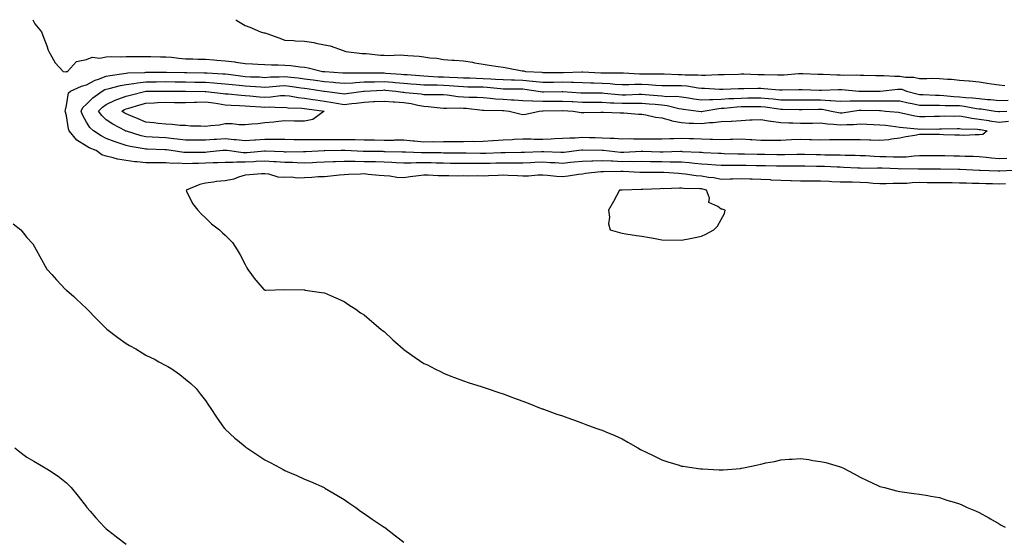
# Model space of a CAD drawing. Units: inches. Extents: x 955283 to 957923, y 7287338 to 7289978.
# Drawn here: x 956194 to 956691, y 7289717 to 7289978 of the extents above; entities that cross this region are included whole.
import ezdxf

# ---------------------------------------------------------------- set-up
doc = ezdxf.new("R2010")
doc.units = ezdxf.units.IN
doc.header["$MEASUREMENT"] = 0
doc.layers.add('Contour_95527287', color=7, linetype='Continuous', true_color=0xb8c18f)

msp = doc.modelspace()

# ---------------------------------------------------------------- linework, layer by layer
at = {"layer": 'Contour_95527287'}
for points in [[(956201.04, 7289978, 3242), (956202.01, 7289975.88, 3242), (956205.39, 7289971.92, 3242), (956206.07, 7289969.94, 3242), (956208.05, 7289964.88, 3242), (956208.79, 7289962.66, 3242), (956209.08, 7289961.92, 3242), (956210.68, 7289959.29, 3242), (956212.31, 7289956.18, 3242), (956216.31, 7289951.92, 3242), (956217.88, 7289951.75, 3242), (956218.05, 7289951.8, 3242), (956218.14, 7289951.83, 3242), (956218.48, 7289951.92, 3242), (956223.11, 7289956.86, 3242), (956228.05, 7289957.98, 3242), (956230.95, 7289959.02, 3242), (956234.75, 7289958.62, 3242), (956238.05, 7289959.2, 3242), (956240.52, 7289959.45, 3242), (956245.33, 7289959.2, 3242), (956248.05, 7289959.4, 3242), (956250.52, 7289959.45, 3242), (956255.48, 7289959.35, 3242), (956258.05, 7289959.39, 3242), (956260.57, 7289959.4, 3242), (956265.44, 7289959.31, 3242), (956268.05, 7289959.32, 3242), (956270.9, 7289959.07, 3242), (956274.71, 7289958.58, 3242), (956278.05, 7289958.3, 3242), (956281.76, 7289958.21, 3242), (956284.27, 7289958.14, 3242), (956288.05, 7289958.05, 3242), (956292.23, 7289957.74, 3242), (956293.77, 7289957.64, 3242), (956298.05, 7289957.32, 3242), (956302.82, 7289956.69, 3242), (956303.43, 7289956.54, 3242), (956308.05, 7289955.81, 3242), (956311.78, 7289955.65, 3242), (956314.44, 7289955.53, 3242), (956318.05, 7289955.38, 3242), (956321.37, 7289955.24, 3242), (956324.71, 7289955.26, 3242), (956328.05, 7289955.13, 3242), (956331.07, 7289954.94, 3242), (956335.78, 7289954.19, 3242), (956338.05, 7289954.01, 3242), (956339.86, 7289953.73, 3242), (956347.04, 7289951.92, 3242), (956347.94, 7289951.81, 3242), (956348.05, 7289951.79, 3242), (956348.19, 7289951.78, 3242), (956357.36, 7289951.23, 3242), (956358.05, 7289951.16, 3242), (956358.76, 7289951.21, 3242), (956367.25, 7289951.12, 3242), (956368.05, 7289951.16, 3242), (956368.79, 7289951.18, 3242), (956377.23, 7289951.1, 3242), (956378.05, 7289951.12, 3242), (956378.92, 7289951.05, 3242), (956386.65, 7289950.52, 3242), (956388.05, 7289950.41, 3242), (956389.69, 7289950.28, 3242), (956395.93, 7289949.8, 3242), (956398.05, 7289949.64, 3242), (956400.4, 7289949.57, 3242), (956405.36, 7289949.23, 3242), (956408.05, 7289949.16, 3242), (956410.98, 7289948.99, 3242), (956415.03, 7289948.9, 3242), (956418.05, 7289948.72, 3242), (956421.35, 7289948.62, 3242), (956424.6, 7289948.47, 3242), (956428.05, 7289948.38, 3242), (956431.82, 7289948.15, 3242), (956434.2, 7289948.07, 3242), (956438.05, 7289947.82, 3242), (956442.28, 7289947.69, 3242), (956443.76, 7289947.63, 3242), (956448.05, 7289947.52, 3242), (956452.93, 7289947.04, 3242), (956453.15, 7289947.02, 3242), (956458.05, 7289946.49, 3242), (956462.66, 7289946.53, 3242), (956463.42, 7289946.55, 3242), (956468.05, 7289946.58, 3242), (956472.62, 7289946.49, 3242), (956473.55, 7289946.42, 3242), (956478.05, 7289946.31, 3242), (956482.32, 7289946.19, 3242), (956483.79, 7289946.18, 3242), (956488.05, 7289946.05, 3242), (956491.97, 7289945.84, 3242), (956494.47, 7289945.5, 3242), (956498.05, 7289945.28, 3242), (956501.4, 7289945.27, 3242), (956504.54, 7289945.43, 3242), (956508.05, 7289945.42, 3242), (956511.41, 7289945.28, 3242), (956515.03, 7289944.94, 3242), (956518.05, 7289944.8, 3242), (956520.87, 7289944.74, 3242), (956525.16, 7289944.81, 3242), (956528.05, 7289944.76, 3242), (956530.68, 7289944.55, 3242), (956536.36, 7289943.61, 3242), (956538.05, 7289943.45, 3242), (956539.57, 7289943.44, 3242), (956547.11, 7289942.86, 3242), (956548.05, 7289942.86, 3242), (956549.02, 7289942.89, 3242), (956556.7, 7289943.27, 3242), (956558.05, 7289943.32, 3242), (956559.44, 7289943.31, 3242), (956566.55, 7289943.42, 3242), (956568.05, 7289943.41, 3242), (956569.48, 7289943.35, 3242), (956577.32, 7289942.65, 3242), (956578.05, 7289942.61, 3242), (956578.78, 7289942.65, 3242), (956587.22, 7289942.75, 3242), (956588.05, 7289942.8, 3242), (956588.9, 7289942.77, 3242), (956597.52, 7289942.45, 3242), (956598.05, 7289942.43, 3242), (956598.56, 7289942.43, 3242), (956607.16, 7289942.81, 3242), (956608.05, 7289942.8, 3242), (956608.89, 7289942.76, 3242), (956617.41, 7289941.92, 3242), (956618.01, 7289941.88, 3242), (956618.05, 7289941.88, 3242), (956618.09, 7289941.88, 3242), (956624.85, 7289941.92, 3242), (956628.02, 7289941.95, 3242), (956628.08, 7289941.95, 3242), (956636.98, 7289942.99, 3242), (956638.05, 7289943.01, 3242), (956639, 7289942.87, 3242), (956641.5, 7289941.92, 3242), (956646.64, 7289940.51, 3242), (956648.05, 7289940.19, 3242), (956649.79, 7289940.18, 3242), (956656, 7289939.87, 3242), (956658.05, 7289939.86, 3242), (956660.24, 7289939.73, 3242), (956665.32, 7289939.19, 3242), (956668.05, 7289939.05, 3242), (956671.25, 7289938.72, 3242), (956674.7, 7289938.57, 3242), (956678.05, 7289938.18, 3242), (956682.19, 7289937.78, 3242), (956683.82, 7289937.69, 3242), (956688.05, 7289937.24, 3242), (956692.61, 7289937.36, 3242)], [(956303.29, 7289978, 3243), (956303.79, 7289977.66, 3243), (956308.05, 7289975.1, 3243), (956310.34, 7289974.21, 3243), (956315.73, 7289971.92, 3243), (956317.56, 7289971.43, 3243), (956318.05, 7289971.32, 3243), (956318.98, 7289970.99, 3243), (956325, 7289968.87, 3243), (956328.05, 7289967.72, 3243), (956332.43, 7289967.54, 3243), (956333.5, 7289967.37, 3243), (956338.05, 7289967.23, 3243), (956342.69, 7289966.56, 3243), (956343.77, 7289966.2, 3243), (956348.05, 7289965.33, 3243), (956350.9, 7289964.77, 3243), (956357.5, 7289962.47, 3243), (956358.05, 7289962.33, 3243), (956358.31, 7289962.18, 3243), (956358.79, 7289961.92, 3243), (956367.12, 7289960.99, 3243), (956368.05, 7289960.93, 3243), (956369.1, 7289960.87, 3243), (956376.26, 7289960.13, 3243), (956378.05, 7289960.02, 3243), (956380.06, 7289959.91, 3243), (956386.37, 7289960.24, 3243), (956388.05, 7289960.12, 3243), (956390.1, 7289959.87, 3243), (956395.76, 7289959.63, 3243), (956398.05, 7289959.28, 3243), (956401.16, 7289958.81, 3243), (956404.68, 7289958.55, 3243), (956408.05, 7289957.95, 3243), (956412.36, 7289957.61, 3243), (956413.66, 7289957.53, 3243), (956418.05, 7289957.17, 3243), (956422.63, 7289956.5, 3243), (956423.67, 7289956.3, 3243), (956428.05, 7289955.59, 3243), (956431.14, 7289955.01, 3243), (956435.56, 7289954.41, 3243), (956438.05, 7289953.98, 3243), (956439.89, 7289953.76, 3243), (956447.71, 7289952.26, 3243), (956448.05, 7289952.21, 3243), (956448.33, 7289952.2, 3243), (956449.3, 7289951.92, 3243), (956457.61, 7289951.48, 3243), (956458.05, 7289951.43, 3243), (956458.54, 7289951.43, 3243), (956467.53, 7289951.4, 3243), (956468.05, 7289951.4, 3243), (956468.58, 7289951.39, 3243), (956477.77, 7289951.64, 3243), (956478.05, 7289951.63, 3243), (956478.35, 7289951.62, 3243), (956487.32, 7289951.19, 3243), (956488.05, 7289951.17, 3243), (956488.85, 7289951.12, 3243), (956497.37, 7289951.24, 3243), (956498.05, 7289951.19, 3243), (956498.78, 7289951.19, 3243), (956506.87, 7289950.74, 3243), (956508.05, 7289950.73, 3243), (956509.29, 7289950.68, 3243), (956516.89, 7289950.76, 3243), (956518.05, 7289950.71, 3243), (956519.29, 7289950.68, 3243), (956526.46, 7289950.33, 3243), (956528.05, 7289950.3, 3243), (956529.81, 7289950.16, 3243), (956536.24, 7289950.11, 3243), (956538.05, 7289949.94, 3243), (956540.04, 7289949.93, 3243), (956546.5, 7289950.37, 3243), (956548.05, 7289950.36, 3243), (956549.55, 7289950.42, 3243), (956556.7, 7289950.57, 3243), (956558.05, 7289950.62, 3243), (956559.37, 7289950.6, 3243), (956566.49, 7289950.36, 3243), (956568.05, 7289950.35, 3243), (956569.7, 7289950.27, 3243), (956576.35, 7289950.22, 3243), (956578.05, 7289950.13, 3243), (956579.76, 7289950.21, 3243), (956586.98, 7289950.85, 3243), (956588.05, 7289950.89, 3243), (956589.11, 7289950.86, 3243), (956596.72, 7289950.59, 3243), (956598.05, 7289950.55, 3243), (956599.43, 7289950.54, 3243), (956606.28, 7289950.15, 3243), (956608.05, 7289950.14, 3243), (956609.91, 7289950.06, 3243), (956616.26, 7289950.13, 3243), (956618.05, 7289950.05, 3243), (956619.93, 7289950.04, 3243), (956626.01, 7289949.88, 3243), (956628.05, 7289949.86, 3243), (956630.07, 7289949.9, 3243), (956635.58, 7289949.45, 3243), (956638.05, 7289949.49, 3243), (956640.93, 7289949.04, 3243), (956645.18, 7289949.05, 3243), (956648.05, 7289948.38, 3243), (956651.65, 7289948.32, 3243), (956654.61, 7289948.48, 3243), (956658.05, 7289948.4, 3243), (956662.01, 7289947.96, 3243), (956664.16, 7289948.03, 3243), (956668.05, 7289947.43, 3243), (956672.88, 7289947.09, 3243), (956673.22, 7289947.09, 3243), (956678.05, 7289946.69, 3243), (956682.16, 7289946.03, 3243), (956684.3, 7289945.67, 3243), (956688.05, 7289945.05, 3243), (956691, 7289944.87, 3243)], [(956695.2, 7289901.92, 3241), (956688.42, 7289901.55, 3241), (956688.05, 7289901.54, 3241), (956687.68, 7289901.55, 3241), (956678.53, 7289901.92, 3241), (956678.07, 7289901.94, 3241), (956678.03, 7289901.94, 3241), (956668.48, 7289902.35, 3241), (956668.05, 7289902.36, 3241), (956667.6, 7289902.37, 3241), (956658.63, 7289902.5, 3241), (956658.05, 7289902.51, 3241), (956657.46, 7289902.51, 3241), (956648.68, 7289902.55, 3241), (956648.05, 7289902.55, 3241), (956647.44, 7289902.53, 3241), (956638.82, 7289902.69, 3241), (956638.05, 7289902.65, 3241), (956637.29, 7289902.68, 3241), (956629.2, 7289903.07, 3241), (956628.05, 7289903.1, 3241), (956626.83, 7289903.14, 3241), (956619.13, 7289903, 3241), (956618.05, 7289903.04, 3241), (956616.89, 7289903.08, 3241), (956609.6, 7289903.47, 3241), (956608.05, 7289903.52, 3241), (956606.39, 7289903.58, 3241), (956600.03, 7289903.9, 3241), (956598.05, 7289903.96, 3241), (956595.97, 7289904, 3241), (956590.15, 7289904.02, 3241), (956588.05, 7289904.06, 3241), (956585.93, 7289904.04, 3241), (956580.23, 7289904.1, 3241), (956578.05, 7289904.08, 3241), (956575.86, 7289904.11, 3241), (956570.34, 7289904.21, 3241), (956568.05, 7289904.25, 3241), (956565.67, 7289904.3, 3241), (956560.54, 7289904.41, 3241), (956558.05, 7289904.47, 3241), (956555.47, 7289904.5, 3241), (956550.6, 7289904.47, 3241), (956548.05, 7289904.5, 3241), (956545.31, 7289904.66, 3241), (956541.1, 7289904.97, 3241), (956538.05, 7289905.15, 3241), (956534.51, 7289905.46, 3241), (956531.9, 7289905.77, 3241), (956528.05, 7289906.08, 3241), (956523.87, 7289906.1, 3241), (956522.31, 7289906.18, 3241), (956518.05, 7289906.2, 3241), (956513.68, 7289906.29, 3241), (956512.42, 7289906.3, 3241), (956508.05, 7289906.38, 3241), (956503.63, 7289906.34, 3241), (956502.5, 7289906.37, 3241), (956498.05, 7289906.33, 3241), (956493.42, 7289906.55, 3241), (956492.67, 7289906.54, 3241), (956488.05, 7289906.77, 3241), (956483.3, 7289906.67, 3241), (956482.77, 7289906.64, 3241), (956478.05, 7289906.52, 3241), (956473.89, 7289906.08, 3241), (956472.02, 7289905.89, 3241), (956468.05, 7289905.48, 3241), (956464.27, 7289905.7, 3241), (956461.99, 7289905.86, 3241), (956458.05, 7289906.08, 3241), (956454.08, 7289905.89, 3241), (956451.92, 7289905.79, 3241), (956448.05, 7289905.61, 3241), (956444.37, 7289905.6, 3241), (956441.79, 7289905.66, 3241), (956438.05, 7289905.66, 3241), (956434.42, 7289905.55, 3241), (956431.62, 7289905.49, 3241), (956428.05, 7289905.39, 3241), (956424.57, 7289905.4, 3241), (956421.51, 7289905.38, 3241), (956418.05, 7289905.4, 3241), (956414.51, 7289905.46, 3241), (956411.64, 7289905.51, 3241), (956408.05, 7289905.58, 3241), (956404.3, 7289905.67, 3241), (956401.89, 7289905.76, 3241), (956398.05, 7289905.85, 3241), (956394.18, 7289905.79, 3241), (956391.76, 7289905.63, 3241), (956388.05, 7289905.57, 3241), (956384.19, 7289905.78, 3241), (956382.06, 7289905.93, 3241), (956378.05, 7289906.13, 3241), (956373.75, 7289906.22, 3241), (956372.4, 7289906.27, 3241), (956368.05, 7289906.36, 3241), (956363.54, 7289906.43, 3241), (956362.55, 7289906.42, 3241), (956358.05, 7289906.5, 3241), (956353.62, 7289906.35, 3241), (956352.43, 7289906.3, 3241), (956348.05, 7289906.16, 3241), (956344.02, 7289905.95, 3241), (956341.97, 7289905.84, 3241), (956338.05, 7289905.64, 3241), (956334.24, 7289905.73, 3241), (956332.01, 7289905.88, 3241), (956328.05, 7289905.96, 3241), (956323.71, 7289906.26, 3241), (956322.48, 7289906.35, 3241), (956318.05, 7289906.65, 3241), (956313.59, 7289906.38, 3241), (956312.49, 7289906.36, 3241), (956308.05, 7289906.13, 3241), (956303.83, 7289906.14, 3241), (956302.04, 7289905.91, 3241), (956298.05, 7289905.92, 3241), (956294.24, 7289905.73, 3241), (956291.89, 7289905.76, 3241), (956288.05, 7289905.58, 3241), (956284.47, 7289905.5, 3241), (956281.54, 7289905.41, 3241), (956278.05, 7289905.33, 3241), (956274.42, 7289905.55, 3241), (956271.63, 7289905.5, 3241), (956268.05, 7289905.76, 3241), (956264.18, 7289905.79, 3241), (956261.89, 7289905.76, 3241), (956258.05, 7289905.8, 3241), (956253.69, 7289906.28, 3241), (956252.46, 7289906.33, 3241), (956248.05, 7289906.89, 3241), (956243.71, 7289907.58, 3241), (956241.59, 7289908.38, 3241), (956238.05, 7289909.21, 3241), (956235.87, 7289909.74, 3241), (956232.92, 7289911.92, 3241), (956229.48, 7289913.35, 3241), (956228.05, 7289914.23, 3241), (956223.29, 7289917.16, 3241), (956219.4, 7289921.92, 3241), (956218.99, 7289922.86, 3241), (956218.05, 7289929.56, 3241), (956217.52, 7289931.39, 3241), (956217.33, 7289931.92, 3241), (956217.5, 7289932.47, 3241), (956218.05, 7289934.72, 3241), (956218.96, 7289941.01, 3241), (956220.04, 7289941.92, 3241), (956225.57, 7289944.4, 3241), (956228.05, 7289945.21, 3241), (956232.44, 7289947.53, 3241), (956234.11, 7289947.98, 3241), (956238.05, 7289949.47, 3241), (956240.07, 7289949.9, 3241), (956246.95, 7289950.82, 3241), (956248.05, 7289951.02, 3241), (956248.85, 7289951.12, 3241), (956257.51, 7289951.38, 3241), (956258.05, 7289951.44, 3241), (956258.52, 7289951.45, 3241), (956267.72, 7289951.59, 3241), (956268.05, 7289951.59, 3241), (956268.39, 7289951.58, 3241), (956277.46, 7289951.33, 3241), (956278.05, 7289951.33, 3241), (956278.65, 7289951.32, 3241), (956287.33, 7289951.2, 3241), (956288.05, 7289951.19, 3241), (956288.84, 7289951.13, 3241), (956296.85, 7289950.72, 3241), (956298.05, 7289950.63, 3241), (956299.51, 7289950.46, 3241), (956305.73, 7289949.6, 3241), (956308.05, 7289949.33, 3241), (956310.78, 7289949.19, 3241), (956315.21, 7289949.08, 3241), (956318.05, 7289948.91, 3241), (956320.88, 7289949.09, 3241), (956325.24, 7289949.11, 3241), (956328.05, 7289949.26, 3241), (956331.05, 7289948.92, 3241), (956334.74, 7289948.61, 3241), (956338.05, 7289948.21, 3241), (956342.35, 7289947.62, 3241), (956343.6, 7289947.47, 3241), (956348.05, 7289946.83, 3241), (956352.57, 7289946.44, 3241), (956353.66, 7289946.31, 3241), (956358.05, 7289945.9, 3241), (956362.29, 7289946.16, 3241), (956363.65, 7289946.32, 3241), (956368.05, 7289946.56, 3241), (956372.82, 7289946.69, 3241), (956373.26, 7289946.71, 3241), (956378.05, 7289946.82, 3241), (956382.57, 7289946.44, 3241), (956383.64, 7289946.33, 3241), (956388.05, 7289945.94, 3241), (956391.79, 7289945.66, 3241), (956394.51, 7289945.46, 3241), (956398.05, 7289945.19, 3241), (956401.21, 7289945.08, 3241), (956404.87, 7289945.1, 3241), (956408.05, 7289945.02, 3241), (956410.97, 7289944.84, 3241), (956415.59, 7289944.38, 3241), (956418.05, 7289944.22, 3241), (956420.29, 7289944.16, 3241), (956425.86, 7289944.11, 3241), (956428.05, 7289944.05, 3241), (956430.05, 7289943.92, 3241), (956436.69, 7289943.28, 3241), (956438.05, 7289943.19, 3241), (956439.28, 7289943.15, 3241), (956446.9, 7289943.07, 3241), (956448.05, 7289943.04, 3241), (956449.08, 7289942.95, 3241), (956455.76, 7289941.92, 3241), (956457.71, 7289941.58, 3241), (956458.05, 7289941.57, 3241), (956458.4, 7289941.57, 3241), (956467.89, 7289941.76, 3241), (956468.05, 7289941.76, 3241), (956468.22, 7289941.75, 3241), (956477.28, 7289941.15, 3241), (956478.05, 7289941.11, 3241), (956478.86, 7289941.11, 3241), (956487.17, 7289941.04, 3241), (956488.05, 7289941.03, 3241), (956489, 7289940.97, 3241), (956496.32, 7289940.19, 3241), (956498.05, 7289940.09, 3241), (956499.87, 7289940.1, 3241), (956506.5, 7289940.37, 3241), (956508.05, 7289940.38, 3241), (956509.73, 7289940.24, 3241), (956515.89, 7289939.76, 3241), (956518.05, 7289939.59, 3241), (956520.67, 7289939.3, 3241), (956525.5, 7289939.37, 3241), (956528.05, 7289939.02, 3241), (956531.46, 7289938.51, 3241), (956534.19, 7289938.06, 3241), (956538.05, 7289937.51, 3241), (956542.2, 7289937.77, 3241), (956543.81, 7289937.68, 3241), (956548.05, 7289937.9, 3241), (956551.81, 7289938.16, 3241), (956554.37, 7289938.24, 3241), (956558.05, 7289938.47, 3241), (956561.47, 7289938.5, 3241), (956564.66, 7289938.53, 3241), (956568.05, 7289938.55, 3241), (956571.8, 7289938.17, 3241), (956574.17, 7289938.04, 3241), (956578.05, 7289937.6, 3241), (956582.41, 7289937.56, 3241), (956583.7, 7289937.57, 3241), (956588.05, 7289937.55, 3241), (956592.42, 7289937.55, 3241), (956593.66, 7289937.53, 3241), (956598.05, 7289937.53, 3241), (956602.77, 7289937.2, 3241), (956603.35, 7289937.22, 3241), (956608.05, 7289936.82, 3241), (956612.97, 7289937, 3241), (956613.12, 7289936.99, 3241), (956618.05, 7289937.13, 3241), (956622.89, 7289937.08, 3241), (956623.22, 7289937.09, 3241), (956628.05, 7289937.03, 3241), (956632.91, 7289937.06, 3241), (956633.22, 7289937.09, 3241), (956638.05, 7289937.13, 3241), (956642.23, 7289936.1, 3241), (956644.28, 7289935.69, 3241), (956648.05, 7289934.83, 3241), (956650.94, 7289934.81, 3241), (956655.02, 7289934.95, 3241), (956658.05, 7289934.93, 3241), (956660.9, 7289934.77, 3241), (956665.21, 7289934.76, 3241), (956668.05, 7289934.63, 3241), (956670.5, 7289934.37, 3241), (956676.73, 7289933.24, 3241), (956678.05, 7289933.08, 3241), (956679.11, 7289932.98, 3241), (956686.11, 7289931.92, 3241), (956687.8, 7289931.67, 3241), (956688.05, 7289931.63, 3241), (956688.32, 7289931.65, 3241), (956691.96, 7289931.92, 3241)], [(956692.04, 7289907.93, 3240), (956688.05, 7289907.79, 3240), (956684.23, 7289908.1, 3240), (956681.51, 7289908.46, 3240), (956678.05, 7289908.78, 3240), (956675.03, 7289908.9, 3240), (956670.92, 7289909.05, 3240), (956668.05, 7289909.17, 3240), (956665.34, 7289909.21, 3240), (956660.72, 7289909.25, 3240), (956658.05, 7289909.28, 3240), (956655.42, 7289909.29, 3240), (956650.67, 7289909.3, 3240), (956648.05, 7289909.31, 3240), (956645.31, 7289909.18, 3240), (956641.25, 7289908.72, 3240), (956638.05, 7289908.57, 3240), (956634.81, 7289908.68, 3240), (956631.22, 7289908.75, 3240), (956628.05, 7289908.84, 3240), (956625.06, 7289908.93, 3240), (956620.7, 7289909.27, 3240), (956618.05, 7289909.35, 3240), (956615.57, 7289909.44, 3240), (956610.48, 7289909.49, 3240), (956608.05, 7289909.57, 3240), (956605.76, 7289909.63, 3240), (956600.29, 7289909.68, 3240), (956598.05, 7289909.74, 3240), (956595.91, 7289909.78, 3240), (956589.99, 7289909.98, 3240), (956588.05, 7289910.02, 3240), (956586.13, 7289910, 3240), (956580.13, 7289909.84, 3240), (956578.05, 7289909.82, 3240), (956575.98, 7289909.85, 3240), (956570.04, 7289909.93, 3240), (956568.05, 7289909.96, 3240), (956566.13, 7289910, 3240), (956559.82, 7289910.15, 3240), (956558.05, 7289910.19, 3240), (956556.34, 7289910.21, 3240), (956549.57, 7289910.4, 3240), (956548.05, 7289910.41, 3240), (956546.62, 7289910.49, 3240), (956539.11, 7289910.86, 3240), (956538.05, 7289910.92, 3240), (956537.13, 7289911, 3240), (956528.59, 7289911.38, 3240), (956528.05, 7289911.42, 3240), (956527.56, 7289911.43, 3240), (956518.84, 7289911.13, 3240), (956518.05, 7289911.13, 3240), (956517.28, 7289911.15, 3240), (956508.48, 7289911.49, 3240), (956508.05, 7289911.5, 3240), (956507.62, 7289911.49, 3240), (956498.93, 7289911.04, 3240), (956498.05, 7289911.03, 3240), (956497.2, 7289911.07, 3240), (956488.63, 7289911.92, 3240), (956488.12, 7289911.99, 3240), (956488.05, 7289911.99, 3240), (956487.97, 7289912, 3240), (956478.27, 7289912.14, 3240), (956478.05, 7289912.15, 3240), (956477.83, 7289912.14, 3240), (956476.28, 7289911.92, 3240), (956468.9, 7289911.07, 3240), (956468.05, 7289910.98, 3240), (956467.16, 7289911.03, 3240), (956458.6, 7289911.37, 3240), (956458.05, 7289911.4, 3240), (956457.51, 7289911.38, 3240), (956448.92, 7289911.05, 3240), (956448.05, 7289911.01, 3240), (956447.14, 7289911.01, 3240), (956439.12, 7289910.85, 3240), (956438.05, 7289910.85, 3240), (956436.94, 7289910.81, 3240), (956429.45, 7289910.52, 3240), (956428.05, 7289910.48, 3240), (956426.61, 7289910.48, 3240), (956419.39, 7289910.58, 3240), (956418.05, 7289910.58, 3240), (956416.74, 7289910.61, 3240), (956409.26, 7289910.71, 3240), (956408.05, 7289910.73, 3240), (956406.89, 7289910.76, 3240), (956399.15, 7289910.82, 3240), (956398.05, 7289910.85, 3240), (956396.96, 7289910.83, 3240), (956388.87, 7289911.1, 3240), (956388.05, 7289911.09, 3240), (956387.26, 7289911.13, 3240), (956378.59, 7289911.38, 3240), (956378.05, 7289911.41, 3240), (956377.55, 7289911.42, 3240), (956368.5, 7289911.47, 3240), (956368.05, 7289911.48, 3240), (956367.62, 7289911.49, 3240), (956358.54, 7289911.92, 3240), (956358.07, 7289911.94, 3240), (956358.03, 7289911.94, 3240), (956356.44, 7289911.92, 3240), (956348.18, 7289911.79, 3240), (956348.05, 7289911.79, 3240), (956347.91, 7289911.78, 3240), (956338.57, 7289911.4, 3240), (956338.05, 7289911.37, 3240), (956337.51, 7289911.38, 3240), (956328.76, 7289911.21, 3240), (956328.05, 7289911.23, 3240), (956327.4, 7289911.27, 3240), (956318.26, 7289911.71, 3240), (956318.05, 7289911.72, 3240), (956317.84, 7289911.71, 3240), (956309.08, 7289910.89, 3240), (956308.05, 7289910.85, 3240), (956306.98, 7289910.85, 3240), (956298.96, 7289911.92, 3240), (956298.17, 7289912.04, 3240), (956298.05, 7289912.06, 3240), (956297.92, 7289912.05, 3240), (956296.82, 7289911.92, 3240), (956288.89, 7289911.08, 3240), (956288.05, 7289911.04, 3240), (956287.15, 7289911.02, 3240), (956279.03, 7289910.94, 3240), (956278.05, 7289910.91, 3240), (956277.1, 7289910.97, 3240), (956270.8, 7289911.92, 3240), (956268.42, 7289912.29, 3240), (956268.05, 7289912.33, 3240), (956267.62, 7289912.35, 3240), (956258.72, 7289912.59, 3240), (956258.05, 7289912.63, 3240), (956257.13, 7289912.84, 3240), (956250.16, 7289914.03, 3240), (956248.05, 7289914.58, 3240), (956244.04, 7289915.93, 3240), (956242.52, 7289916.39, 3240), (956238.05, 7289918.08, 3240), (956235.46, 7289919.33, 3240), (956231.61, 7289921.92, 3240), (956229.8, 7289923.67, 3240), (956228.05, 7289926.3, 3240), (956226.04, 7289929.91, 3240), (956225.45, 7289931.92, 3240), (956226.22, 7289933.75, 3240), (956228.05, 7289935.4, 3240), (956231.36, 7289938.61, 3240), (956235.93, 7289941.92, 3240), (956237.25, 7289942.72, 3240), (956238.05, 7289943.02, 3240), (956239.45, 7289943.32, 3240), (956245.16, 7289944.81, 3240), (956248.05, 7289945.35, 3240), (956251.99, 7289945.86, 3240), (956253.75, 7289946.22, 3240), (956258.05, 7289946.69, 3240), (956262.84, 7289946.71, 3240), (956263.26, 7289946.71, 3240), (956268.05, 7289946.74, 3240), (956272.81, 7289946.68, 3240), (956273.29, 7289946.68, 3240), (956278.05, 7289946.62, 3240), (956282.68, 7289946.55, 3240), (956283.44, 7289946.53, 3240), (956288.05, 7289946.46, 3240), (956292.29, 7289946.16, 3240), (956293.97, 7289946, 3240), (956298.05, 7289945.71, 3240), (956301.44, 7289945.31, 3240), (956304.98, 7289944.99, 3240), (956308.05, 7289944.64, 3240), (956310.63, 7289944.5, 3240), (956315.93, 7289944.04, 3240), (956318.05, 7289943.92, 3240), (956320.19, 7289944.06, 3240), (956325.31, 7289944.66, 3240), (956328.05, 7289944.82, 3240), (956330.65, 7289944.52, 3240), (956336.31, 7289943.66, 3240), (956338.05, 7289943.44, 3240), (956339.39, 7289943.26, 3240), (956347.78, 7289941.92, 3240), (956348.01, 7289941.88, 3240), (956348.05, 7289941.87, 3240), (956348.1, 7289941.87, 3240), (956356.93, 7289940.8, 3240), (956358.05, 7289940.6, 3240), (956359.22, 7289940.75, 3240), (956367.68, 7289941.92, 3240), (956368.01, 7289941.96, 3240), (956368.09, 7289941.96, 3240), (956377.45, 7289942.52, 3240), (956378.05, 7289942.53, 3240), (956378.61, 7289942.48, 3240), (956384, 7289941.92, 3240), (956387.58, 7289941.45, 3240), (956388.05, 7289941.42, 3240), (956388.64, 7289941.33, 3240), (956396.7, 7289940.57, 3240), (956398.05, 7289940.33, 3240), (956399.72, 7289940.25, 3240), (956406.43, 7289940.3, 3240), (956408.05, 7289940.2, 3240), (956409.9, 7289940.07, 3240), (956415.4, 7289939.27, 3240), (956418.05, 7289939.12, 3240), (956421.04, 7289938.93, 3240), (956425.01, 7289938.88, 3240), (956428.05, 7289938.68, 3240), (956431.54, 7289938.43, 3240), (956434.21, 7289938.08, 3240), (956438.05, 7289937.85, 3240), (956442.38, 7289937.59, 3240), (956443.7, 7289937.57, 3240), (956448.05, 7289937.28, 3240), (956452.93, 7289937.04, 3240), (956453.14, 7289937.01, 3240), (956458.05, 7289936.81, 3240), (956463.01, 7289936.88, 3240), (956463.09, 7289936.88, 3240), (956468.05, 7289936.96, 3240), (956472.83, 7289936.7, 3240), (956473.29, 7289936.68, 3240), (956478.05, 7289936.41, 3240), (956482.53, 7289936.4, 3240), (956483.57, 7289936.4, 3240), (956488.05, 7289936.39, 3240), (956492.26, 7289936.13, 3240), (956493.86, 7289936.11, 3240), (956498.05, 7289935.88, 3240), (956502.02, 7289935.89, 3240), (956504.13, 7289935.84, 3240), (956508.05, 7289935.87, 3240), (956511.69, 7289935.56, 3240), (956514.66, 7289935.31, 3240), (956518.05, 7289935.03, 3240), (956520.86, 7289934.73, 3240), (956526.73, 7289933.24, 3240), (956528.05, 7289933.05, 3240), (956529.04, 7289932.91, 3240), (956536.65, 7289931.92, 3240), (956537.87, 7289931.74, 3240), (956538.05, 7289931.73, 3240), (956538.23, 7289931.74, 3240), (956538.99, 7289931.92, 3240), (956546.74, 7289933.23, 3240), (956548.05, 7289933.3, 3240), (956549.52, 7289933.39, 3240), (956555.89, 7289934.08, 3240), (956558.05, 7289934.21, 3240), (956560.36, 7289934.23, 3240), (956565.73, 7289934.24, 3240), (956568.05, 7289934.25, 3240), (956570.17, 7289934.04, 3240), (956577.01, 7289932.96, 3240), (956578.05, 7289932.85, 3240), (956578.98, 7289932.85, 3240), (956587.33, 7289932.64, 3240), (956588.05, 7289932.63, 3240), (956588.76, 7289932.63, 3240), (956597.12, 7289932.85, 3240), (956598.05, 7289932.85, 3240), (956598.92, 7289932.79, 3240), (956603.69, 7289931.92, 3240), (956607.22, 7289931.09, 3240), (956608.05, 7289930.99, 3240), (956608.91, 7289931.06, 3240), (956614.13, 7289931.92, 3240), (956617.6, 7289932.37, 3240), (956618.05, 7289932.39, 3240), (956618.51, 7289932.38, 3240), (956627.85, 7289932.12, 3240), (956628.25, 7289932.12, 3240), (956630.91, 7289931.92, 3240), (956637.4, 7289931.27, 3240), (956638.05, 7289931.19, 3240), (956638.93, 7289931.04, 3240), (956645.56, 7289929.43, 3240), (956648.05, 7289929.07, 3240), (956650.84, 7289929.13, 3240), (956655.45, 7289929.32, 3240), (956658.05, 7289929.38, 3240), (956660.56, 7289929.41, 3240), (956665.53, 7289929.4, 3240), (956668.05, 7289929.43, 3240), (956670.93, 7289929.04, 3240), (956674.41, 7289928.28, 3240), (956678.05, 7289927.87, 3240), (956682.89, 7289927.08, 3240), (956683.17, 7289927.04, 3240), (956688.05, 7289926.21, 3240), (956692.85, 7289926.72, 3240)], [(956691.29, 7289895.16, 3242), (956688.05, 7289895.08, 3242), (956684.8, 7289895.17, 3242), (956681.35, 7289895.22, 3242), (956678.05, 7289895.31, 3242), (956674.56, 7289895.41, 3242), (956671.59, 7289895.46, 3242), (956668.05, 7289895.56, 3242), (956664.36, 7289895.61, 3242), (956661.78, 7289895.65, 3242), (956658.05, 7289895.71, 3242), (956654.23, 7289895.74, 3242), (956651.9, 7289895.77, 3242), (956648.05, 7289895.81, 3242), (956644.29, 7289895.68, 3242), (956641.56, 7289895.43, 3242), (956638.05, 7289895.29, 3242), (956634.67, 7289895.3, 3242), (956631.23, 7289895.1, 3242), (956628.05, 7289895.11, 3242), (956624.64, 7289895.33, 3242), (956621.85, 7289895.72, 3242), (956618.05, 7289895.92, 3242), (956613.97, 7289896, 3242), (956612.08, 7289895.95, 3242), (956608.05, 7289896.04, 3242), (956603.71, 7289896.26, 3242), (956602.42, 7289896.3, 3242), (956598.05, 7289896.53, 3242), (956593.4, 7289896.57, 3242), (956592.7, 7289896.57, 3242), (956588.05, 7289896.61, 3242), (956583.21, 7289896.76, 3242), (956582.91, 7289896.78, 3242), (956578.05, 7289896.93, 3242), (956573.24, 7289897.11, 3242), (956572.85, 7289897.12, 3242), (956568.05, 7289897.29, 3242), (956563.6, 7289897.47, 3242), (956562.47, 7289897.5, 3242), (956558.05, 7289897.66, 3242), (956553.63, 7289897.5, 3242), (956552.48, 7289897.49, 3242), (956548.05, 7289897.31, 3242), (956544.33, 7289898.2, 3242), (956541.53, 7289898.44, 3242), (956538.05, 7289899.09, 3242), (956535.42, 7289899.29, 3242), (956529.84, 7289900.13, 3242), (956528.05, 7289900.29, 3242), (956526.45, 7289900.32, 3242), (956519.15, 7289900.82, 3242), (956518.05, 7289900.85, 3242), (956516.96, 7289900.83, 3242), (956509.1, 7289900.87, 3242), (956508.05, 7289900.85, 3242), (956506.99, 7289900.86, 3242), (956498.63, 7289901.34, 3242), (956498.05, 7289901.35, 3242), (956497.46, 7289901.33, 3242), (956488.68, 7289901.29, 3242), (956488.05, 7289901.27, 3242), (956487.32, 7289901.19, 3242), (956479.64, 7289900.33, 3242), (956478.05, 7289900.14, 3242), (956476.02, 7289899.89, 3242), (956470.9, 7289899.07, 3242), (956468.05, 7289898.74, 3242), (956464.99, 7289898.86, 3242), (956460.54, 7289899.43, 3242), (956458.05, 7289899.55, 3242), (956455.62, 7289899.49, 3242), (956450.93, 7289899.04, 3242), (956448.05, 7289898.98, 3242), (956445.34, 7289899.21, 3242), (956440.59, 7289899.38, 3242), (956438.05, 7289899.59, 3242), (956435.56, 7289899.43, 3242), (956430.71, 7289899.26, 3242), (956428.05, 7289899.09, 3242), (956425.27, 7289899.14, 3242), (956420.88, 7289899.09, 3242), (956418.05, 7289899.14, 3242), (956415.23, 7289899.1, 3242), (956410.71, 7289899.26, 3242), (956408.05, 7289899.22, 3242), (956405.35, 7289899.22, 3242), (956400.36, 7289899.61, 3242), (956398.05, 7289899.61, 3242), (956395.38, 7289899.25, 3242), (956391.26, 7289898.71, 3242), (956388.05, 7289898.28, 3242), (956384.58, 7289898.45, 3242), (956380.94, 7289899.03, 3242), (956378.05, 7289899.21, 3242), (956375.58, 7289899.45, 3242), (956370, 7289899.97, 3242), (956368.05, 7289900.15, 3242), (956366.19, 7289900.06, 3242), (956360.12, 7289899.85, 3242), (956358.05, 7289899.75, 3242), (956355.65, 7289899.52, 3242), (956351, 7289898.97, 3242), (956348.05, 7289898.71, 3242), (956344.81, 7289898.68, 3242), (956341.67, 7289898.3, 3242), (956338.05, 7289898.27, 3242), (956334.25, 7289898.12, 3242), (956331.42, 7289898.55, 3242), (956328.05, 7289898.37, 3242), (956324.73, 7289898.6, 3242), (956319.93, 7289900.04, 3242), (956318.05, 7289900.24, 3242), (956316.29, 7289900.16, 3242), (956310.31, 7289899.66, 3242), (956308.05, 7289899.58, 3242), (956304.69, 7289898.56, 3242), (956302.4, 7289897.57, 3242), (956298.05, 7289896.66, 3242), (956293.67, 7289896.3, 3242), (956292.07, 7289895.94, 3242), (956288.05, 7289895.51, 3242), (956285.17, 7289894.8, 3242), (956278.27, 7289891.92, 3242), (956278.55, 7289891.42, 3242), (956281.44, 7289885.31, 3242), (956284.21, 7289881.92, 3242), (956286.01, 7289879.88, 3242), (956288.05, 7289877.97, 3242), (956291.17, 7289875.04, 3242), (956295.18, 7289871.92, 3242), (956296.67, 7289870.54, 3242), (956298.05, 7289869.31, 3242), (956301.72, 7289865.59, 3242), (956304.11, 7289861.92, 3242), (956305.53, 7289859.4, 3242), (956308.05, 7289854.45, 3242), (956308.93, 7289852.8, 3242), (956309.43, 7289851.92, 3242), (956313.07, 7289846.94, 3242), (956313.43, 7289846.54, 3242), (956317.54, 7289841.92, 3242), (956317.84, 7289841.71, 3242), (956318.05, 7289841.57, 3242), (956318.47, 7289841.5, 3242), (956328.03, 7289841.9, 3242), (956328.05, 7289841.89, 3242), (956328.08, 7289841.89, 3242), (956337.79, 7289841.66, 3242), (956338.05, 7289841.64, 3242), (956338.37, 7289841.6, 3242), (956346.56, 7289840.43, 3242), (956348.05, 7289840.23, 3242), (956351.12, 7289838.85, 3242), (956353.74, 7289837.61, 3242), (956358.05, 7289835.82, 3242), (956360.26, 7289834.13, 3242), (956363.86, 7289831.92, 3242), (956366.26, 7289830.13, 3242), (956368.05, 7289829.03, 3242), (956371.84, 7289825.71, 3242), (956376.5, 7289821.92, 3242), (956377.32, 7289821.19, 3242), (956378.05, 7289820.62, 3242), (956382.54, 7289816.41, 3242), (956387.63, 7289811.92, 3242), (956387.84, 7289811.71, 3242), (956388.05, 7289811.53, 3242), (956389.28, 7289810.69, 3242), (956393.78, 7289807.65, 3242), (956398.05, 7289804.62, 3242), (956399.92, 7289803.79, 3242), (956403.75, 7289801.92, 3242), (956406.58, 7289800.45, 3242), (956408.05, 7289799.59, 3242), (956411.78, 7289798.19, 3242), (956413.65, 7289797.52, 3242), (956418.05, 7289795.81, 3242), (956420.96, 7289794.83, 3242), (956427.04, 7289792.93, 3242), (956428.05, 7289792.6, 3242), (956428.56, 7289792.43, 3242), (956430.1, 7289791.92, 3242), (956436.01, 7289789.88, 3242), (956438.05, 7289789.19, 3242), (956442.42, 7289787.55, 3242), (956443.34, 7289787.21, 3242), (956448.05, 7289785.46, 3242), (956450.64, 7289784.51, 3242), (956457.26, 7289781.92, 3242), (956457.84, 7289781.71, 3242), (956458.05, 7289781.64, 3242), (956458.47, 7289781.5, 3242), (956465.18, 7289779.05, 3242), (956468.05, 7289778.13, 3242), (956472.54, 7289776.41, 3242), (956474.1, 7289775.87, 3242), (956478.05, 7289774.43, 3242), (956479.86, 7289773.73, 3242), (956484.88, 7289771.92, 3242), (956487.27, 7289771.14, 3242), (956488.05, 7289770.89, 3242), (956489.86, 7289770.11, 3242), (956494.32, 7289768.19, 3242), (956498.05, 7289766.57, 3242), (956501.02, 7289764.89, 3242), (956506.06, 7289761.92, 3242), (956507.35, 7289761.22, 3242), (956508.05, 7289760.85, 3242), (956510.17, 7289759.8, 3242), (956514.03, 7289757.9, 3242), (956518.05, 7289755.91, 3242), (956521.11, 7289754.98, 3242), (956526.75, 7289753.22, 3242), (956528.05, 7289752.82, 3242), (956528.83, 7289752.7, 3242), (956534.16, 7289751.92, 3242), (956537.58, 7289751.45, 3242), (956538.05, 7289751.38, 3242), (956538.6, 7289751.37, 3242), (956547.04, 7289750.91, 3242), (956548.05, 7289750.89, 3242), (956549.01, 7289750.96, 3242), (956557.78, 7289751.65, 3242), (956558.05, 7289751.67, 3242), (956558.26, 7289751.71, 3242), (956559.2, 7289751.92, 3242), (956566.47, 7289753.5, 3242), (956568.05, 7289753.84, 3242), (956570.48, 7289754.35, 3242), (956574.85, 7289755.12, 3242), (956578.05, 7289755.86, 3242), (956582.33, 7289756.2, 3242), (956583.74, 7289756.23, 3242), (956588.05, 7289756.63, 3242), (956592.24, 7289756.11, 3242), (956594.28, 7289755.69, 3242), (956598.05, 7289755.15, 3242), (956600.71, 7289754.58, 3242), (956607.42, 7289752.55, 3242), (956608.05, 7289752.4, 3242), (956608.41, 7289752.28, 3242), (956609.31, 7289751.92, 3242), (956615.08, 7289748.95, 3242), (956618.05, 7289747.23, 3242), (956621.63, 7289745.5, 3242), (956626.96, 7289743.01, 3242), (956628.05, 7289742.5, 3242), (956630.31, 7289741.92, 3242), (956636.42, 7289740.29, 3242), (956638.05, 7289739.93, 3242), (956640.34, 7289739.63, 3242), (956645.04, 7289738.91, 3242), (956648.05, 7289738.55, 3242), (956652.1, 7289737.87, 3242), (956653.69, 7289737.56, 3242), (956658.05, 7289736.88, 3242), (956661.8, 7289735.67, 3242), (956665.39, 7289734.58, 3242), (956668.05, 7289733.74, 3242), (956669.29, 7289733.16, 3242), (956672.01, 7289731.92, 3242), (956676.27, 7289730.14, 3242), (956678.05, 7289729.39, 3242), (956682.85, 7289726.72, 3242), (956683.79, 7289726.18, 3242), (956688.05, 7289723.73, 3242), (956689.19, 7289723.06, 3242), (956691.09, 7289721.92, 3242)], [(956191.08, 7289874.95, 3241), (956194.99, 7289871.92, 3241), (956196.38, 7289870.25, 3241), (956198.05, 7289868.14, 3241), (956200.97, 7289864.84, 3241), (956202.74, 7289861.92, 3241), (956204.6, 7289858.47, 3241), (956208.05, 7289852.18, 3241), (956208.15, 7289852.02, 3241), (956208.22, 7289851.92, 3241), (956210.55, 7289849.42, 3241), (956212.96, 7289846.83, 3241), (956217.55, 7289841.92, 3241), (956217.84, 7289841.71, 3241), (956218.05, 7289841.53, 3241), (956221.67, 7289838.3, 3241), (956223.13, 7289837, 3241), (956228.05, 7289832.3, 3241), (956228.24, 7289832.11, 3241), (956228.38, 7289831.92, 3241), (956233.21, 7289827.08, 3241), (956238.05, 7289822.23, 3241), (956238.22, 7289822.09, 3241), (956238.4, 7289821.92, 3241), (956243.85, 7289817.72, 3241), (956248.05, 7289814.65, 3241), (956249.83, 7289813.7, 3241), (956252.98, 7289811.92, 3241), (956256.11, 7289809.98, 3241), (956258.05, 7289808.71, 3241), (956262.62, 7289806.49, 3241), (956264.59, 7289805.38, 3241), (956268.05, 7289803.52, 3241), (956269.14, 7289803.01, 3241), (956271.17, 7289801.92, 3241), (956275.19, 7289799.06, 3241), (956278.05, 7289796.71, 3241), (956280.62, 7289794.49, 3241), (956283.44, 7289791.92, 3241), (956285.44, 7289789.31, 3241), (956288.05, 7289785.9, 3241), (956289.62, 7289783.49, 3241), (956290.76, 7289781.92, 3241), (956293.56, 7289777.43, 3241), (956296.31, 7289773.66, 3241), (956297.54, 7289771.92, 3241), (956297.8, 7289771.67, 3241), (956298.05, 7289771.45, 3241), (956302.93, 7289766.8, 3241), (956304.16, 7289765.81, 3241), (956308.05, 7289762.62, 3241), (956308.43, 7289762.3, 3241), (956308.93, 7289761.92, 3241), (956314.47, 7289758.34, 3241), (956318.05, 7289756.01, 3241), (956320.75, 7289754.62, 3241), (956325.63, 7289751.92, 3241), (956327.22, 7289751.09, 3241), (956328.05, 7289750.62, 3241), (956330.34, 7289749.63, 3241), (956334.16, 7289748.03, 3241), (956338.05, 7289746.25, 3241), (956341.07, 7289744.94, 3241), (956347.85, 7289741.92, 3241), (956347.99, 7289741.86, 3241), (956348.05, 7289741.83, 3241), (956348.26, 7289741.71, 3241), (956354.27, 7289738.14, 3241), (956358.05, 7289735.97, 3241), (956360.36, 7289734.23, 3241), (956363.84, 7289731.92, 3241), (956366.25, 7289730.12, 3241), (956368.05, 7289728.94, 3241), (956372.06, 7289725.93, 3241), (956377.67, 7289722.3, 3241), (956378.05, 7289722.05, 3241), (956378.13, 7289722, 3241), (956378.26, 7289721.92, 3241), (956383.77, 7289717.64, 3241), (956388.05, 7289714.38, 3241)], [(956191.98, 7289761.92, 3240), (956195.38, 7289759.25, 3240), (956198.05, 7289757.23, 3240), (956201.48, 7289755.35, 3240), (956207.26, 7289751.92, 3240), (956207.78, 7289751.65, 3240), (956208.05, 7289751.48, 3240), (956209.43, 7289750.54, 3240), (956213.8, 7289747.67, 3240), (956218.05, 7289744.36, 3240), (956219.27, 7289743.14, 3240), (956220.33, 7289741.92, 3240), (956223.82, 7289737.69, 3240), (956228.05, 7289732.28, 3240), (956228.21, 7289732.08, 3240), (956228.33, 7289731.92, 3240), (956229.86, 7289730.11, 3240), (956232.77, 7289726.64, 3240), (956237.18, 7289721.92, 3240), (956237.62, 7289721.49, 3240), (956238.05, 7289721.1, 3240), (956241.51, 7289718.46, 3240), (956243.26, 7289717.13, 3240), (956248.05, 7289713.42, 3240)]]:
    msp.add_polyline3d(points, dxfattribs=at)
for points in [[(956678.05, 7289919.93, 3239), (956676.08, 7289919.95, 3239), (956670.34, 7289919.63, 3239), (956668.05, 7289919.66, 3239), (956665.85, 7289919.72, 3239), (956660.02, 7289919.95, 3239), (956658.05, 7289920.01, 3239), (956656.14, 7289920.01, 3239), (956649.97, 7289920, 3239), (956648.05, 7289920, 3239), (956645.67, 7289919.54, 3239), (956641.14, 7289918.83, 3239), (956638.05, 7289918.18, 3239), (956633.88, 7289917.75, 3239), (956632.51, 7289917.46, 3239), (956628.05, 7289917.1, 3239), (956623.38, 7289917.25, 3239), (956622.76, 7289917.21, 3239), (956618.05, 7289917.34, 3239), (956613.52, 7289917.39, 3239), (956612.57, 7289917.4, 3239), (956608.05, 7289917.46, 3239), (956603.51, 7289917.38, 3239), (956602.62, 7289917.35, 3239), (956598.05, 7289917.27, 3239), (956593.52, 7289917.39, 3239), (956592.58, 7289917.39, 3239), (956588.05, 7289917.5, 3239), (956583.45, 7289917.32, 3239), (956578.05, 7289917.12, 3239), (956573.23, 7289917.1, 3239), (956572.88, 7289917.09, 3239), (956568.05, 7289917.06, 3239), (956563.45, 7289917.32, 3239), (956562.57, 7289917.4, 3239), (956558.05, 7289917.66, 3239), (956553.71, 7289917.58, 3239), (956552.47, 7289917.5, 3239), (956548.05, 7289917.42, 3239), (956543.67, 7289917.55, 3239), (956542.42, 7289917.55, 3239), (956538.05, 7289917.66, 3239), (956533.97, 7289917.84, 3239), (956532.08, 7289917.89, 3239), (956528.05, 7289918.05, 3239), (956524.06, 7289917.93, 3239), (956522.08, 7289917.89, 3239), (956518.05, 7289917.75, 3239), (956513.93, 7289917.8, 3239), (956512.22, 7289917.75, 3239), (956508.05, 7289917.8, 3239), (956503.87, 7289917.74, 3239), (956502.16, 7289917.81, 3239), (956498.05, 7289917.74, 3239), (956494.13, 7289918, 3239), (956491.98, 7289917.99, 3239), (956488.05, 7289918.23, 3239), (956484.46, 7289918.33, 3239), (956481.55, 7289918.42, 3239), (956478.05, 7289918.52, 3239), (956474.42, 7289918.29, 3239), (956471.68, 7289918.29, 3239), (956468.05, 7289918.01, 3239), (956463.99, 7289917.86, 3239), (956462.32, 7289917.65, 3239), (956458.05, 7289917.52, 3239), (956453.7, 7289917.57, 3239), (956452.29, 7289917.68, 3239), (956448.05, 7289917.74, 3239), (956443.61, 7289917.48, 3239), (956442.59, 7289917.38, 3239), (956438.05, 7289917.13, 3239), (956433.12, 7289916.85, 3239), (956432.98, 7289916.85, 3239), (956428.05, 7289916.59, 3239), (956423.52, 7289916.45, 3239), (956422.6, 7289916.47, 3239), (956418.05, 7289916.34, 3239), (956413.59, 7289916.38, 3239), (956412.52, 7289916.39, 3239), (956408.05, 7289916.43, 3239), (956403.69, 7289916.28, 3239), (956402.42, 7289916.3, 3239), (956398.05, 7289916.15, 3239), (956393.34, 7289916.63, 3239), (956392.78, 7289916.65, 3239), (956388.05, 7289917.2, 3239), (956383.26, 7289917.13, 3239), (956382.86, 7289917.11, 3239), (956378.05, 7289917.04, 3239), (956373.26, 7289917.13, 3239), (956372.83, 7289917.14, 3239), (956368.05, 7289917.24, 3239), (956363.48, 7289917.35, 3239), (956362.62, 7289917.35, 3239), (956358.05, 7289917.46, 3239), (956353.57, 7289917.44, 3239), (956352.52, 7289917.45, 3239), (956348.05, 7289917.43, 3239), (956343.51, 7289917.38, 3239), (956342.57, 7289917.4, 3239), (956338.05, 7289917.35, 3239), (956333.52, 7289917.39, 3239), (956332.53, 7289917.44, 3239), (956328.05, 7289917.49, 3239), (956323.67, 7289917.55, 3239), (956322.46, 7289917.51, 3239), (956318.05, 7289917.55, 3239), (956313.36, 7289917.23, 3239), (956312.76, 7289917.21, 3239), (956308.05, 7289916.86, 3239), (956303.5, 7289917.37, 3239), (956302.54, 7289917.43, 3239), (956298.05, 7289917.89, 3239), (956293.7, 7289917.57, 3239), (956292.44, 7289917.53, 3239), (956288.05, 7289917.18, 3239), (956283.31, 7289917.18, 3239), (956282.78, 7289917.19, 3239), (956278.05, 7289917.19, 3239), (956273.84, 7289917.71, 3239), (956272.11, 7289917.86, 3239), (956268.05, 7289918.32, 3239), (956264.62, 7289918.49, 3239), (956261.22, 7289918.75, 3239), (956258.05, 7289918.92, 3239), (956255.6, 7289919.47, 3239), (956248.22, 7289921.75, 3239), (956248.05, 7289921.79, 3239), (956247.95, 7289921.82, 3239), (956247.73, 7289921.92, 3239), (956241.36, 7289925.23, 3239), (956238.05, 7289927.51, 3239), (956235.8, 7289929.67, 3239), (956234.2, 7289931.92, 3239), (956236.16, 7289933.81, 3239), (956238.05, 7289935.25, 3239), (956242.57, 7289937.4, 3239), (956243.95, 7289937.82, 3239), (956248.05, 7289939.38, 3239), (956250.02, 7289939.95, 3239), (956257.99, 7289941.92, 3239), (956258.06, 7289941.93, 3239), (956261.05, 7289941.92, 3239), (956268.02, 7289941.89, 3239), (956268.08, 7289941.89, 3239), (956278.06, 7289941.91, 3239), (956287.84, 7289941.71, 3239), (956288.05, 7289941.71, 3239), (956288.28, 7289941.69, 3239), (956296.93, 7289940.8, 3239), (956298.05, 7289940.63, 3239), (956299.44, 7289940.53, 3239), (956306, 7289939.87, 3239), (956308.05, 7289939.72, 3239), (956310.42, 7289939.55, 3239), (956315.24, 7289939.11, 3239), (956318.05, 7289938.9, 3239), (956320.94, 7289939.03, 3239), (956325.83, 7289939.7, 3239), (956328.05, 7289939.82, 3239), (956330.42, 7289939.55, 3239), (956334.86, 7289938.73, 3239), (956338.05, 7289938.4, 3239), (956342.19, 7289937.78, 3239), (956343.66, 7289937.53, 3239), (956348.05, 7289936.89, 3239), (956352.34, 7289936.21, 3239), (956354.14, 7289935.83, 3239), (956358.05, 7289935.14, 3239), (956361.76, 7289935.63, 3239), (956364.05, 7289935.92, 3239), (956368.05, 7289936.45, 3239), (956372.82, 7289936.69, 3239), (956373.27, 7289936.7, 3239), (956378.05, 7289936.94, 3239), (956382.71, 7289936.58, 3239), (956383.41, 7289936.56, 3239), (956388.05, 7289936.24, 3239), (956391.79, 7289935.66, 3239), (956395.09, 7289934.88, 3239), (956398.05, 7289934.35, 3239), (956400.36, 7289934.23, 3239), (956406.44, 7289933.53, 3239), (956408.05, 7289933.44, 3239), (956409.47, 7289933.34, 3239), (956416.52, 7289933.45, 3239), (956418.05, 7289933.36, 3239), (956419.41, 7289933.28, 3239), (956427.64, 7289932.33, 3239), (956428.05, 7289932.3, 3239), (956428.41, 7289932.28, 3239), (956437.71, 7289932.26, 3239), (956438.05, 7289932.24, 3239), (956438.35, 7289932.22, 3239), (956441.06, 7289931.92, 3239), (956446.57, 7289930.44, 3239), (956448.05, 7289930.1, 3239), (956449.57, 7289930.4, 3239), (956456.22, 7289931.92, 3239), (956457.9, 7289932.07, 3239), (956458.05, 7289932.06, 3239), (956458.2, 7289932.07, 3239), (956467.82, 7289932.15, 3239), (956468.05, 7289932.15, 3239), (956473.45, 7289931.92, 3239), (956477.38, 7289931.25, 3239), (956478.05, 7289931.19, 3239), (956478.74, 7289931.23, 3239), (956487.42, 7289931.29, 3239), (956488.05, 7289931.31, 3239), (956488.67, 7289931.3, 3239), (956497.12, 7289930.99, 3239), (956498.05, 7289930.96, 3239), (956499.01, 7289930.96, 3239), (956506.4, 7289930.27, 3239), (956508.05, 7289930.26, 3239), (956510, 7289929.97, 3239), (956514.97, 7289928.84, 3239), (956518.05, 7289928.45, 3239), (956522.88, 7289927.09, 3239), (956523.12, 7289926.99, 3239), (956528.05, 7289926.06, 3239), (956531.94, 7289925.81, 3239), (956534.1, 7289925.87, 3239), (956538.05, 7289925.65, 3239), (956542.19, 7289926.06, 3239), (956543.91, 7289926.06, 3239), (956548.05, 7289926.57, 3239), (956552.98, 7289926.85, 3239), (956553.14, 7289926.83, 3239), (956558.05, 7289927.21, 3239), (956562.51, 7289927.46, 3239), (956563.6, 7289927.47, 3239), (956568.05, 7289927.69, 3239), (956572.94, 7289926.81, 3239), (956573.16, 7289926.81, 3239), (956578.05, 7289926.14, 3239), (956582.12, 7289925.99, 3239), (956584.05, 7289925.92, 3239), (956588.05, 7289925.79, 3239), (956592, 7289925.87, 3239), (956594.1, 7289925.87, 3239), (956598.05, 7289925.94, 3239), (956601.56, 7289925.43, 3239), (956604.64, 7289925.33, 3239), (956608.05, 7289924.91, 3239), (956611.3, 7289925.17, 3239), (956614.78, 7289925.19, 3239), (956618.05, 7289925.49, 3239), (956621.47, 7289925.34, 3239), (956624.8, 7289925.17, 3239), (956628.05, 7289925.03, 3239), (956630.84, 7289924.71, 3239), (956635.89, 7289924.08, 3239), (956638.05, 7289923.83, 3239), (956639.68, 7289923.55, 3239), (956646.99, 7289922.98, 3239), (956648.05, 7289922.83, 3239), (956648.98, 7289922.85, 3239), (956657.13, 7289922.84, 3239), (956658.05, 7289922.86, 3239), (956659, 7289922.87, 3239), (956666.95, 7289923.02, 3239), (956668.05, 7289923.03, 3239), (956669.03, 7289922.9, 3239), (956677.26, 7289922.71, 3239), (956678.05, 7289922.62, 3239), (956678.66, 7289922.53, 3239), (956682, 7289921.92, 3239), (956679.86, 7289920.11, 3239)], [(956338.05, 7289926.78, 3238), (956333.13, 7289926.84, 3238), (956332.99, 7289926.86, 3238), (956328.05, 7289926.91, 3238), (956323.54, 7289926.43, 3238), (956322.46, 7289926.33, 3238), (956318.05, 7289925.88, 3238), (956314.5, 7289925.47, 3238), (956311.39, 7289925.26, 3238), (956308.05, 7289924.91, 3238), (956305.01, 7289924.96, 3238), (956301.53, 7289925.4, 3238), (956298.05, 7289925.44, 3238), (956295.19, 7289924.78, 3238), (956290.63, 7289924.5, 3238), (956288.05, 7289924.05, 3238), (956285.74, 7289924.23, 3238), (956280.46, 7289924.33, 3238), (956278.05, 7289924.57, 3238), (956275.29, 7289924.68, 3238), (956271.3, 7289925.17, 3238), (956268.05, 7289925.29, 3238), (956264.28, 7289925.69, 3238), (956262.05, 7289925.92, 3238), (956258.05, 7289926.35, 3238), (956254.09, 7289927.96, 3238), (956250.46, 7289929.51, 3238), (956248.05, 7289930.51, 3238), (956247.15, 7289931.02, 3238), (956245.9, 7289931.92, 3238), (956247.3, 7289932.67, 3238), (956248.05, 7289932.96, 3238), (956249.5, 7289933.37, 3238), (956254.92, 7289935.05, 3238), (956258.05, 7289935.88, 3238), (956262.17, 7289936.04, 3238), (956263.81, 7289936.16, 3238), (956268.05, 7289936.3, 3238), (956272.39, 7289936.26, 3238), (956273.75, 7289936.22, 3238), (956278.05, 7289936.17, 3238), (956282.46, 7289936.33, 3238), (956283.54, 7289936.43, 3238), (956288.05, 7289936.59, 3238), (956292.16, 7289936.03, 3238), (956294.34, 7289935.63, 3238), (956298.05, 7289935.08, 3238), (956301, 7289934.87, 3238), (956305.28, 7289934.69, 3238), (956308.05, 7289934.5, 3238), (956310.45, 7289934.32, 3238), (956315.94, 7289934.03, 3238), (956318.05, 7289933.88, 3238), (956320.1, 7289933.97, 3238), (956326.27, 7289933.7, 3238), (956328.05, 7289933.8, 3238), (956329.72, 7289933.59, 3238), (956336.6, 7289933.37, 3238), (956338.05, 7289933.22, 3238), (956339.18, 7289933.05, 3238), (956347.96, 7289931.92, 3238), (956342.26, 7289927.71, 3238)], [(956538.05, 7289868.78, 3243), (956540.22, 7289869.75, 3243), (956544.25, 7289871.92, 3243), (956546.2, 7289873.77, 3243), (956548.05, 7289877.11, 3243), (956549.68, 7289880.29, 3243), (956550.01, 7289881.92, 3243), (956548.51, 7289882.38, 3243), (956548.05, 7289882.37, 3243), (956546.25, 7289883.72, 3243), (956541.85, 7289885.72, 3243), (956542.07, 7289887.9, 3243), (956540.62, 7289891.92, 3243), (956538.68, 7289892.55, 3243), (956538.05, 7289892.68, 3243), (956537.23, 7289892.74, 3243), (956528.99, 7289892.86, 3243), (956528.05, 7289892.94, 3243), (956527.01, 7289892.96, 3243), (956518.86, 7289892.73, 3243), (956518.05, 7289892.75, 3243), (956517.24, 7289892.73, 3243), (956508.48, 7289892.35, 3243), (956508.05, 7289892.34, 3243), (956507.63, 7289892.34, 3243), (956498.12, 7289891.99, 3243), (956497.98, 7289891.99, 3243), (956496.77, 7289891.92, 3243), (956495.21, 7289889.08, 3243), (956493.68, 7289886.29, 3243), (956491.2, 7289881.92, 3243), (956491.68, 7289878.29, 3243), (956491.14, 7289875.01, 3243), (956492.09, 7289871.92, 3243), (956496.72, 7289870.59, 3243), (956498.05, 7289870.28, 3243), (956499.96, 7289870.01, 3243), (956505.29, 7289869.16, 3243), (956508.05, 7289868.77, 3243), (956511.88, 7289868.09, 3243), (956513.83, 7289867.7, 3243), (956518.05, 7289867.01, 3243), (956528.05, 7289866.83, 3243), (956532.36, 7289867.61, 3243), (956534.13, 7289868, 3243)]]:
    msp.add_polyline3d(points, close=True, dxfattribs=at)

doc.saveas('drawing.dxf')
